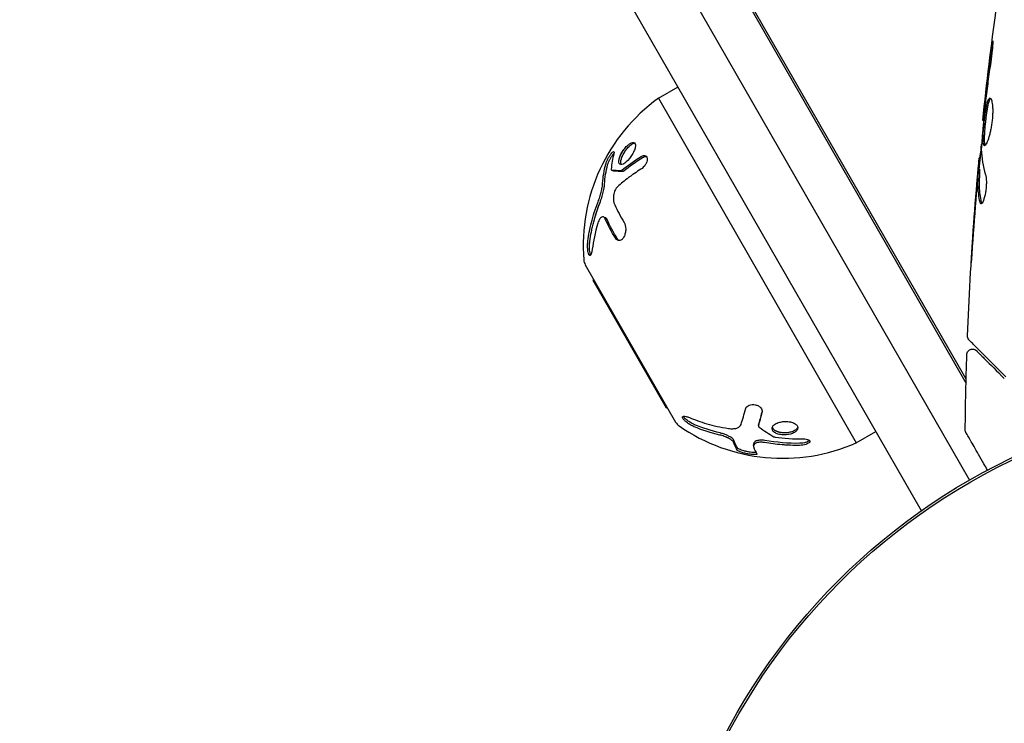
# Model space of a CAD drawing. Units: millimetres. Extents: x -9599 to 10194, y -8713 to 9159.
# Drawn here: x -4652 to -4565, y -2539 to -2477 of the extents above; entities that cross this region are included whole.
import ezdxf

# ---------------------------------------------------------------- set-up
doc = ezdxf.new("R2010")
doc.units = ezdxf.units.MM
doc.header["$LTSCALE"] = 20
doc.layers.add('2d', color=230, linetype='Continuous')

msp = doc.modelspace()

# ---------------------------------------------------------------- linework, layer by layer
at = {"layer": '2d'}
for p, q in [((-5409.859, -1052.791), (-4568.162, -2517.205)), ((-4572.385, -2519.892), (-5414.307, -1055.087)), ((-4588.756, -2473.348), (-4568.556, -2508.493)), ((-4568.472, -2508.239), (-4588.552, -2473.302)), ((-4595.577, -2483.555), (-4593.843, -2482.558)), ((-4595.577, -2483.555), (-4578.136, -2513.9)), ((-4566.905, -2485.52), (-4566.972, -2485.52)), ((-4567.192, -2488.793), (-4567.283, -2488.793)), ((-4567.253, -2489.834), (-4567.353, -2489.834)), ((-4599.714, -2489.888), (-4599.543, -2489.954)), ((-4600.43, -2493.997), (-4600.26, -2494.063)), ((-4602.03, -2498.222), (-4594.057, -2512.093)), ((-4601.366, -2499.57), (-4601.283, -2499.522)), ((-4601.366, -2499.57), (-4594.888, -2510.841)), ((-4594.888, -2510.841), (-4594.804, -2510.793)), ((-4586.761, -2512.393), (-4586.732, -2512.213)), ((-4578.136, -2513.9), (-4576.402, -2512.903)), ((-4587.203, -2514.157), (-4587.174, -2513.977))]:
    msp.add_line(p, q, dxfattribs=at)
for radius in [55.464, 55.275]:
    msp.add_circle((-4540.523, -2565.292), radius, dxfattribs=at)
for centre, radius, start, end in [((-4586.211, -2496.527), 16, 125.83022, 184.5733), ((-4601.163, -2497.723), 1, 184.5733, 209.88888), ((-4565.955, -2506.998), 3, 209.88888, 213.6566), ((-4593.19, -2511.595), 1, 209.88888, 235.20446), ((-4584.63, -2499.277), 16, 235.20446, 293.94754)]:
    msp.add_arc(centre, radius, start, end, dxfattribs=at)
for points, knots in [([(-4566.972, -2485.52), (-4566.631, -2482.226), (-4566.235, -2478.938), (-4565.312, -2472.223), (-4564.78, -2468.797), (-4564.187, -2465.382)], [0, 0, 0, 0, 10.001335, 10.001335, 20.470445, 20.470445, 20.470445, 20.470445]), ([(-4566.233, -2479.328), (-4566.211, -2479.162), (-4566.19, -2479.012), (-4566.162, -2478.822), (-4566.153, -2478.766), (-4566.137, -2478.666), (-4566.13, -2478.623), (-4566.112, -2478.52), (-4566.105, -2478.484), (-4566.097, -2478.483), (-4566.095, -2478.518), (-4566.096, -2478.62), (-4566.098, -2478.663), (-4566.102, -2478.763), (-4566.105, -2478.819), (-4566.114, -2478.945), (-4566.119, -2479.016), (-4566.131, -2479.164), (-4566.138, -2479.242), (-4566.178, -2479.658), (-4566.226, -2480.037), (-4566.277, -2480.37)], [0, 0, 0, 0, 0.000536546, 0.000536546, 0.000804819, 0.000804819, 0.001073092, 0.001073092, 0.001609638, 0.001609638, 0.002146183, 0.002146183, 0.002414456, 0.002414456, 0.002682729, 0.002682729, 0.002951002, 0.002951002, 0.003219275, 0.003219275, 0.004292367, 0.004292367, 0.004292367, 0.004292367]), ([(-4566.277, -2480.37), (-4566.363, -2480.936), (-4566.444, -2481.502), (-4566.593, -2482.635), (-4566.66, -2483.203), (-4566.727, -2483.77)], [0, 0, 0, 0, 0.001845834, 0.001845834, 0.003691668, 0.003691668, 0.003691668, 0.003691668]), ([(-4566.828, -2487.733), (-4566.849, -2487.733), (-4566.868, -2487.719), (-4566.899, -2487.666), (-4566.913, -2487.625), (-4566.933, -2487.519), (-4566.94, -2487.454), (-4566.949, -2487.3), (-4566.951, -2487.211), (-4566.949, -2486.917), (-4566.937, -2486.68), (-4566.909, -2486.298), (-4566.898, -2486.164), (-4566.874, -2485.892), (-4566.86, -2485.756), (-4566.83, -2485.481), (-4566.814, -2485.342), (-4566.78, -2485.073), (-4566.762, -2484.942), (-4566.706, -2484.561), (-4566.666, -2484.332), (-4566.601, -2484.041), (-4566.579, -2483.956), (-4566.534, -2483.805), (-4566.511, -2483.74), (-4566.464, -2483.637), (-4566.441, -2483.597), (-4566.393, -2483.544), (-4566.369, -2483.531), (-4566.346, -2483.531)], [0, 0, 0, 0, 0.0004136, 0.0004136, 0.0008272, 0.0008272, 0.0012408, 0.0012408, 0.0016544, 0.0016544, 0.0024816, 0.0024816, 0.0028952, 0.0028952, 0.0033088, 0.0033088, 0.0037224, 0.0037224, 0.004136, 0.004136, 0.0049632, 0.0049632, 0.0053768, 0.0053768, 0.0057904, 0.0057904, 0.006203999, 0.006203999, 0.006617599, 0.006617599, 0.006617599, 0.006617599]), ([(-4566.296, -2483.553), (-4566.302, -2483.558), (-4566.309, -2483.564), (-4566.338, -2483.597), (-4566.362, -2483.637), (-4566.432, -2483.791), (-4566.478, -2483.946), (-4566.543, -2484.233), (-4566.564, -2484.34), (-4566.604, -2484.567), (-4566.624, -2484.687), (-4566.661, -2484.939), (-4566.679, -2485.073), (-4566.713, -2485.341), (-4566.729, -2485.477), (-4566.774, -2485.892), (-4566.799, -2486.166), (-4566.827, -2486.552), (-4566.834, -2486.674), (-4566.845, -2486.904), (-4566.848, -2487.014), (-4566.85, -2487.21), (-4566.848, -2487.298), (-4566.839, -2487.452), (-4566.832, -2487.519), (-4566.809, -2487.635), (-4566.793, -2487.681), (-4566.772, -2487.707)], [0.006959302, 0.006959302, 0.006959302, 0.006959302, 0.007065717, 0.007065717, 0.007479037, 0.007479037, 0.008305676, 0.008305676, 0.008718996, 0.008718996, 0.009132316, 0.009132316, 0.009545635, 0.009545635, 0.009958955, 0.009958955, 0.010785595, 0.010785595, 0.011198915, 0.011198915, 0.011612234, 0.011612234, 0.012025554, 0.012025554, 0.012438874, 0.012438874, 0.012937835, 0.012937835, 0.012937835, 0.012937835]), ([(-4566.346, -2483.531), (-4566.3, -2483.531), (-4566.255, -2483.586), (-4566.179, -2483.796), (-4566.147, -2483.953), (-4566.116, -2484.247), (-4566.109, -2484.357), (-4566.101, -2484.589), (-4566.101, -2484.712), (-4566.107, -2484.97), (-4566.114, -2485.105), (-4566.135, -2485.377), (-4566.149, -2485.516), (-4566.184, -2485.794), (-4566.204, -2485.931), (-4566.25, -2486.199), (-4566.276, -2486.331), (-4566.331, -2486.582), (-4566.361, -2486.701), (-4566.422, -2486.926), (-4566.454, -2487.032), (-4566.549, -2487.316), (-4566.614, -2487.47), (-4566.731, -2487.677), (-4566.784, -2487.733), (-4566.828, -2487.733)], [0.006617599, 0.006617599, 0.006617599, 0.006617599, 0.007449314, 0.007449314, 0.008281029, 0.008281029, 0.008696886, 0.008696886, 0.009112744, 0.009112744, 0.009528601, 0.009528601, 0.009944458, 0.009944458, 0.010360316, 0.010360316, 0.010776173, 0.010776173, 0.011192031, 0.011192031, 0.011607888, 0.011607888, 0.012439603, 0.012439603, 0.013271318, 0.013271318, 0.013271318, 0.013271318]), ([(-4566.296, -2483.553), (-4566.302, -2483.558), (-4566.309, -2483.564), (-4566.338, -2483.597), (-4566.362, -2483.637), (-4566.39, -2483.699), (-4566.395, -2483.71), (-4566.4, -2483.722)], [0.0069593018, 0.0069593018, 0.0069593018, 0.0069593018, 0.0070657169, 0.0070657169, 0.0074790366, 0.0074790366, 0.0075649195, 0.0075649195, 0.0075649195, 0.0075649195]), ([(-4566.807, -2484.489), (-4566.862, -2485.058), (-4566.917, -2485.626), (-4567.016, -2486.764), (-4567.061, -2487.333), (-4567.101, -2487.902)], [0, 0, 0, 0, 0.00190427, 0.00190427, 0.003808539, 0.003808539, 0.003808539, 0.003808539]), ([(-4566.972, -2485.52), (-4566.972, -2485.52), (-4566.969, -2485.495), (-4566.957, -2485.396), (-4566.949, -2485.321), (-4566.927, -2485.13), (-4566.914, -2485.012), (-4566.883, -2484.736), (-4566.866, -2484.582), (-4566.847, -2484.41)], [0, 0, 0, 0, 0.000630412, 0.000630412, 0.001260825, 0.001260825, 0.001891237, 0.001891237, 0.00252165, 0.00252165, 0.00252165, 0.00252165]), ([(-4566.905, -2485.52), (-4566.926, -2485.745), (-4566.947, -2485.97), (-4567.008, -2486.671), (-4567.047, -2487.148), (-4567.081, -2487.624)], [0.001150411, 0.001150411, 0.001150411, 0.001150411, 0.00190427, 0.00190427, 0.003498379, 0.003498379, 0.003498379, 0.003498379]), ([(-4598.902, -2489.397), (-4598.963, -2489.387), (-4599.008, -2489.351), (-4599.063, -2489.23), (-4599.071, -2489.148), (-4599.051, -2488.951), (-4599.022, -2488.836), (-4598.932, -2488.594), (-4598.87, -2488.464), (-4598.724, -2488.212), (-4598.639, -2488.088), (-4598.456, -2487.861), (-4598.36, -2487.76), (-4598.168, -2487.593), (-4598.075, -2487.53), (-4597.902, -2487.45), (-4597.827, -2487.435), (-4597.765, -2487.446)], [0.5, 0.5, 0.5, 0.5, 0.5625, 0.5625, 0.625, 0.625, 0.6875, 0.6875, 0.75, 0.75, 0.8125, 0.8125, 0.875, 0.875, 0.9375, 0.9375, 1, 1, 1, 1]), ([(-4598.956, -2488.659), (-4598.913, -2488.555), (-4598.859, -2488.445), (-4598.743, -2488.245), (-4598.683, -2488.153), (-4598.618, -2488.065)], [0.69693379, 0.69693379, 0.69693379, 0.69693379, 0.75, 0.75, 0.79618293, 0.79618293, 0.79618293, 0.79618293]), ([(-4597.765, -2487.446), (-4597.704, -2487.457), (-4597.659, -2487.494), (-4597.605, -2487.614), (-4597.597, -2487.695), (-4597.62, -2487.893), (-4597.649, -2488.005), (-4597.743, -2488.249), (-4597.804, -2488.375), (-4598.027, -2488.756), (-4598.221, -2488.998), (-4598.505, -2489.248), (-4598.597, -2489.312), (-4598.766, -2489.393), (-4598.841, -2489.408), (-4598.902, -2489.397)], [0, 0, 0, 0, 0.0625, 0.0625, 0.125, 0.125, 0.1875, 0.1875, 0.25, 0.25, 0.375, 0.375, 0.4375, 0.4375, 0.5, 0.5, 0.5, 0.5]), ([(-4598.839, -2489.4), (-4598.864, -2489.368), (-4598.881, -2489.324), (-4598.89, -2489.271), (-4598.899, -2489.207), (-4598.896, -2489.127), (-4598.88, -2489.038), (-4598.864, -2488.948), (-4598.833, -2488.846), (-4598.792, -2488.741), (-4598.75, -2488.635), (-4598.695, -2488.522), (-4598.632, -2488.412), (-4598.568, -2488.301), (-4598.493, -2488.19), (-4598.415, -2488.088), (-4598.336, -2487.985), (-4598.251, -2487.889), (-4598.166, -2487.808), (-4598.083, -2487.728), (-4597.997, -2487.66), (-4597.918, -2487.61), (-4597.84, -2487.561), (-4597.766, -2487.529), (-4597.702, -2487.516), (-4597.687, -2487.513), (-4597.672, -2487.51), (-4597.658, -2487.509)], [0.5455644, 0.5455644, 0.5455644, 0.5455644, 0.5882368, 0.5882368, 0.5882368, 0.640757, 0.640757, 0.640757, 0.6941812, 0.6941812, 0.6941812, 0.7486442, 0.7486442, 0.7486442, 0.8038813, 0.8038813, 0.8038813, 0.8592728, 0.8592728, 0.8592728, 0.9140619, 0.9140619, 0.9140619, 0.9677151, 0.9677151, 0.9677151, 0.9800715, 0.9800715, 0.9800715, 0.9800715]), ([(-4598.562, -2487.993), (-4598.557, -2487.987), (-4598.553, -2487.981), (-4598.491, -2487.905), (-4598.434, -2487.84), (-4598.375, -2487.781)], [0.80911683, 0.80911683, 0.80911683, 0.80911683, 0.8125, 0.8125, 0.85094215, 0.85094215, 0.85094215, 0.85094215]), ([(-4597.94, -2487.624), (-4597.932, -2487.619), (-4597.925, -2487.615), (-4597.918, -2487.61), (-4597.84, -2487.561), (-4597.766, -2487.529), (-4597.702, -2487.516), (-4597.687, -2487.513), (-4597.672, -2487.51), (-4597.658, -2487.509)], [0.90912165, 0.90912165, 0.90912165, 0.90912165, 0.91406186, 0.91406186, 0.91406186, 0.96771512, 0.96771512, 0.96771512, 0.98007151, 0.98007151, 0.98007151, 0.98007151]), ([(-4600.225, -2489.359), (-4600.209, -2489.299), (-4600.184, -2489.23), (-4600.118, -2489.071), (-4600.079, -2488.989), (-4599.989, -2488.817), (-4599.94, -2488.733), (-4599.839, -2488.573), (-4599.788, -2488.501), (-4599.694, -2488.381), (-4599.649, -2488.333), (-4599.576, -2488.27), (-4599.546, -2488.254), (-4599.482, -2488.257), (-4599.477, -2488.325), (-4599.509, -2488.444)], [0, 0, 0, 0, 0.125, 0.125, 0.25, 0.25, 0.375, 0.375, 0.5, 0.5, 0.625, 0.625, 0.75, 0.75, 1, 1, 1, 1]), ([(-4600.055, -2489.425), (-4600.044, -2489.384), (-4600.028, -2489.338), (-4600.01, -2489.289), (-4599.985, -2489.223), (-4599.953, -2489.149), (-4599.917, -2489.074), (-4599.881, -2489.001), (-4599.841, -2488.924), (-4599.799, -2488.85), (-4599.758, -2488.779), (-4599.714, -2488.709), (-4599.671, -2488.645), (-4599.63, -2488.584), (-4599.588, -2488.527), (-4599.55, -2488.481), (-4599.534, -2488.462), (-4599.519, -2488.444), (-4599.504, -2488.428)], [0, 0, 0, 0, 0.0850392, 0.0850392, 0.0850392, 0.1980538, 0.1980538, 0.1980538, 0.3083652, 0.3083652, 0.3083652, 0.4149183, 0.4149183, 0.4149183, 0.5184115, 0.5184115, 0.5184115, 0.5607991, 0.5607991, 0.5607991, 0.5607991]), ([(-4599.771, -2488.48), (-4599.761, -2488.466), (-4599.751, -2488.453), (-4599.694, -2488.381), (-4599.649, -2488.333), (-4599.585, -2488.278), (-4599.562, -2488.263), (-4599.543, -2488.258)], [0.4738771, 0.4738771, 0.4738771, 0.4738771, 0.5, 0.5, 0.625, 0.625, 0.7172196, 0.7172196, 0.7172196, 0.7172196]), ([(-4598.817, -2488.808), (-4598.809, -2488.786), (-4598.801, -2488.764), (-4598.792, -2488.741), (-4598.788, -2488.732), (-4598.785, -2488.723), (-4598.781, -2488.713)], [0.68285926, 0.68285926, 0.68285926, 0.68285926, 0.69418123, 0.69418123, 0.69418123, 0.6989223, 0.6989223, 0.6989223, 0.6989223]), ([(-4597.094, -2488.69), (-4596.954, -2488.606), (-4596.816, -2488.579), (-4596.618, -2488.662), (-4596.56, -2488.77), (-4596.565, -2488.995), (-4596.582, -2489.077), (-4596.641, -2489.246), (-4596.683, -2489.332), (-4596.837, -2489.576), (-4596.978, -2489.718), (-4597.116, -2489.803)], [0, 0, 0, 0, 0.25, 0.25, 0.5, 0.5, 0.625, 0.625, 0.75, 0.75, 1, 1, 1, 1]), ([(-4596.924, -2488.756), (-4596.91, -2488.747), (-4596.897, -2488.74), (-4596.883, -2488.732), (-4596.82, -2488.7), (-4596.758, -2488.678), (-4596.701, -2488.671), (-4596.682, -2488.668), (-4596.664, -2488.667), (-4596.647, -2488.667)], [0, 0, 0, 0, 0.0244796, 0.0244796, 0.0244796, 0.1376554, 0.1376554, 0.1376554, 0.1737827, 0.1737827, 0.1737827, 0.1737827]), ([(-4567.435, -2490.395), (-4567.421, -2490.227), (-4567.406, -2490.064), (-4567.379, -2489.75), (-4567.366, -2489.606), (-4567.331, -2489.219), (-4567.313, -2489.035), (-4567.305, -2488.957)], [0, 0, 0, 0, 0.000502086, 0.000502086, 0.001004171, 0.001004171, 0.002008343, 0.002008343, 0.002008343, 0.002008343]), ([(-4567.234, -2488.793), (-4567.231, -2488.793), (-4567.228, -2488.783), (-4567.22, -2488.741), (-4567.215, -2488.709), (-4567.202, -2488.627), (-4567.194, -2488.576), (-4567.174, -2488.457), (-4567.163, -2488.388), (-4567.148, -2488.292), (-4567.144, -2488.27), (-4567.141, -2488.248)], [0, 0, 0, 0, 0.00032099, 0.00032099, 0.000641981, 0.000641981, 0.000962971, 0.000962971, 0.001283961, 0.001283961, 0.00137276, 0.00137276, 0.00137276, 0.00137276]), ([(-4600.225, -2489.359), (-4600.209, -2489.299), (-4600.184, -2489.23), (-4600.147, -2489.141), (-4600.143, -2489.132), (-4600.139, -2489.122)], [0, 0, 0, 0, 0.125, 0.125, 0.1396573, 0.1396573, 0.1396573, 0.1396573]), ([(-4597.116, -2489.803), (-4597.316, -2489.927), (-4597.507, -2490.05), (-4597.779, -2490.235), (-4597.911, -2490.327), (-4598.06, -2490.434), (-4598.133, -2490.488), (-4598.164, -2490.511), (-4598.184, -2490.526), (-4598.194, -2490.533), (-4598.565, -2490.81), (-4598.888, -2491.079), (-4599.176, -2491.342)], [0, 0, 0, 0, 0.25, 0.25, 0.375, 0.4375, 0.46875, 0.484375, 0.484375, 0.5, 0.5, 1, 1, 1, 1]), ([(-4598.839, -2489.4), (-4598.864, -2489.368), (-4598.881, -2489.324), (-4598.89, -2489.271), (-4598.899, -2489.207), (-4598.896, -2489.127), (-4598.88, -2489.038), (-4598.878, -2489.026), (-4598.876, -2489.015), (-4598.873, -2489.003)], [0.5455644, 0.5455644, 0.5455644, 0.5455644, 0.5882368, 0.5882368, 0.5882368, 0.640757, 0.640757, 0.640757, 0.6476153, 0.6476153, 0.6476153, 0.6476153]), ([(-4567.395, -2489.936), (-4567.394, -2489.927), (-4567.393, -2489.917), (-4567.381, -2489.772), (-4567.369, -2489.647), (-4567.359, -2489.532)], [0.0004708861, 0.0004708861, 0.0004708861, 0.0004708861, 0.0005020857, 0.0005020857, 0.0009338106, 0.0009338106, 0.0009338106, 0.0009338106]), ([(-4567.356, -2489.985), (-4567.353, -2489.922), (-4567.351, -2489.878), (-4567.352, -2489.831), (-4567.353, -2489.828), (-4567.364, -2489.881), (-4567.377, -2490), (-4567.395, -2490.185)], [0, 0, 0, 0, 0.000405292, 0.000405292, 0.000810583, 0.000810583, 0.001621167, 0.001621167, 0.001621167, 0.001621167]), ([(-4598.7, -2489.988), (-4598.691, -2489.989), (-4598.679, -2489.987), (-4598.667, -2489.981), (-4598.656, -2489.976), (-4598.645, -2489.968), (-4598.633, -2489.959)], [0, 0, 0, 0, 0.534594, 0.534594, 0.534594, 1, 1, 1, 1]), ([(-4568.32, -2504.496), (-4568.192, -2501.188), (-4568.008, -2497.881), (-4567.656, -2493.03), (-4567.532, -2491.483), (-4567.395, -2489.936)], [0, 0, 0, 0, 10.001335, 10.001335, 14.690563, 14.690563, 14.690563, 14.690563]), ([(-4567.395, -2490.185), (-4567.418, -2490.417), (-4567.443, -2490.683), (-4567.497, -2491.285), (-4567.524, -2491.604), (-4567.552, -2491.942)], [0, 0, 0, 0, 0.001013465, 0.001013465, 0.00202693, 0.00202693, 0.00202693, 0.00202693]), ([(-4567.22, -2492.702), (-4567.32, -2492.25), (-4567.379, -2491.798), (-4567.404, -2491.118), (-4567.4, -2490.892), (-4567.378, -2490.438), (-4567.368, -2490.212), (-4567.356, -2489.985)], [0, 0, 0, 0, 0.002938605, 0.002938605, 0.004407908, 0.004407908, 0.005877211, 0.005877211, 0.005877211, 0.005877211]), ([(-4567.256, -2489.985), (-4567.268, -2490.212), (-4567.278, -2490.438), (-4567.3, -2490.892), (-4567.304, -2491.118), (-4567.278, -2491.798), (-4567.219, -2492.25), (-4567.118, -2492.702)], [0, 0, 0, 0, 0.001469311, 0.001469311, 0.002938621, 0.002938621, 0.005877242, 0.005877242, 0.005877242, 0.005877242]), ([(-4566.734, -2490.29), (-4566.711, -2490.362), (-4566.693, -2490.454), (-4566.667, -2490.679), (-4566.66, -2490.807), (-4566.66, -2491.089), (-4566.666, -2491.237), (-4566.693, -2491.543), (-4566.712, -2491.694), (-4566.786, -2492.134), (-4566.854, -2492.392), (-4566.996, -2492.757), (-4567.066, -2492.857), (-4567.123, -2492.857)], [0, 0, 0, 0, 0.000456133, 0.000456133, 0.000912267, 0.000912267, 0.0013684, 0.0013684, 0.001824534, 0.001824534, 0.0027368, 0.0027368, 0.003649067, 0.003649067, 0.003649067, 0.003649067]), ([(-4600.895, -2492.665), (-4600.843, -2492.533), (-4600.792, -2492.389), (-4600.723, -2492.175), (-4600.702, -2492.103), (-4600.66, -2491.958), (-4600.64, -2491.884), (-4600.588, -2491.673), (-4600.558, -2491.532), (-4600.515, -2491.278), (-4600.5, -2491.158), (-4600.494, -2491.055)], [0, 0, 0, 0, 0.25, 0.25, 0.375, 0.375, 0.5, 0.5, 0.75, 0.75, 1, 1, 1, 1]), ([(-4600.725, -2492.731), (-4600.688, -2492.638), (-4600.652, -2492.54), (-4600.618, -2492.44), (-4600.563, -2492.279), (-4600.512, -2492.109), (-4600.469, -2491.945), (-4600.427, -2491.784), (-4600.392, -2491.625), (-4600.368, -2491.48), (-4600.345, -2491.349), (-4600.33, -2491.226), (-4600.324, -2491.121)], [0, 0, 0, 0, 0.1764, 0.1764, 0.1764, 0.463189, 0.463189, 0.463189, 0.74458, 0.74458, 0.74458, 1, 1, 1, 1]), ([(-4599.176, -2491.342), (-4599.263, -2491.421), (-4599.346, -2491.54), (-4599.474, -2491.813), (-4599.517, -2491.963), (-4599.532, -2492.103)], [0, 0, 0, 0, 0.5, 0.5, 1, 1, 1, 1]), ([(-4601.795, -2496.118), (-4601.73, -2495.62), (-4601.632, -2495.081), (-4601.342, -2493.926), (-4601.15, -2493.31), (-4600.895, -2492.665)], [0, 0, 0, 0, 0.5, 0.5, 1, 1, 1, 1]), ([(-4601.625, -2496.184), (-4601.587, -2495.891), (-4601.515, -2495.453), (-4601.423, -2495.017), (-4601.356, -2494.726), (-4601.32, -2494.58), (-4601.133, -2493.861), (-4600.947, -2493.293), (-4600.725, -2492.731)], [0, 0, 0, 0, 0.25, 0.375, 0.375, 0.5, 0.5, 1, 1, 1, 1]), ([(-4567.118, -2492.702), (-4567.106, -2492.754), (-4567.093, -2492.792), (-4567.074, -2492.822), (-4567.071, -2492.826), (-4567.068, -2492.83)], [0, 0, 0, 0, 0.0003297632, 0.0003297632, 0.0003852274, 0.0003852274, 0.0003852274, 0.0003852274]), ([(-4600.276, -2494.173), (-4600.295, -2494.131), (-4600.316, -2494.095), (-4600.363, -2494.038), (-4600.388, -2494.017), (-4600.471, -2493.976), (-4600.53, -2493.981), (-4600.651, -2494.053), (-4600.711, -2494.12), (-4600.82, -2494.301), (-4600.869, -2494.416), (-4600.908, -2494.544)], [0, 0, 0, 0, 0.125, 0.125, 0.25, 0.25, 0.5, 0.5, 0.75, 0.75, 1, 1, 1, 1]), ([(-4600.106, -2494.239), (-4600.134, -2494.175), (-4600.169, -2494.125), (-4600.208, -2494.093), (-4600.225, -2494.08), (-4600.242, -2494.07), (-4600.26, -2494.063)], [0, 0, 0, 0, 0.1907656, 0.1907656, 0.1907656, 0.2719018, 0.2719018, 0.2719018, 0.2719018]), ([(-4601.625, -2496.184), (-4601.587, -2495.891), (-4601.515, -2495.453), (-4601.423, -2495.017), (-4601.356, -2494.726), (-4601.32, -2494.58), (-4601.281, -2494.43), (-4601.28, -2494.423), (-4601.278, -2494.417)], [0, 0, 0, 0, 0.25, 0.375, 0.375, 0.5, 0.5, 0.5054976, 0.5054976, 0.5054976, 0.5054976]), ([(-4598.599, -2494.499), (-4598.509, -2494.646), (-4598.458, -2494.861), (-4598.461, -2495.151), (-4598.465, -2495.209), (-4598.479, -2495.327), (-4598.489, -2495.384), (-4598.516, -2495.498), (-4598.532, -2495.553), (-4598.57, -2495.659), (-4598.592, -2495.708), (-4598.667, -2495.851), (-4598.724, -2495.927), (-4598.852, -2496.044), (-4598.92, -2496.079), (-4599.056, -2496.103), (-4599.123, -2496.091), (-4599.245, -2496.024), (-4599.3, -2495.968), (-4599.346, -2495.895)], [0, 0, 0, 0, 0.25, 0.25, 0.3125, 0.3125, 0.375, 0.375, 0.4375, 0.4375, 0.5, 0.5, 0.625, 0.625, 0.75, 0.75, 0.875, 0.875, 1, 1, 1, 1]), ([(-4599.144, -2496.076), (-4599.158, -2496.071), (-4599.171, -2496.065), (-4599.245, -2496.024), (-4599.3, -2495.968), (-4599.346, -2495.895)], [0.8483205, 0.8483205, 0.8483205, 0.8483205, 0.875, 0.875, 1, 1, 1, 1]), ([(-4601.411, -2496.854), (-4601.418, -2496.908), (-4601.426, -2496.958), (-4601.439, -2497.031), (-4601.444, -2497.054), (-4601.454, -2497.099), (-4601.459, -2497.119), (-4601.476, -2497.183), (-4601.487, -2497.221), (-4601.506, -2497.27), (-4601.512, -2497.285), (-4601.524, -2497.313), (-4601.531, -2497.325), (-4601.551, -2497.361), (-4601.565, -2497.379), (-4601.593, -2497.403), (-4601.607, -2497.409), (-4601.651, -2497.41), (-4601.679, -2497.385), (-4601.732, -2497.287), (-4601.755, -2497.212), (-4601.793, -2497.033), (-4601.807, -2496.925), (-4601.823, -2496.698), (-4601.825, -2496.577), (-4601.818, -2496.341), (-4601.81, -2496.226), (-4601.795, -2496.118)], [0, 0, 0, 0, 0.0625, 0.0625, 0.09375, 0.09375, 0.125, 0.125, 0.1875, 0.1875, 0.21875, 0.21875, 0.25, 0.25, 0.3125, 0.3125, 0.375, 0.375, 0.5, 0.5, 0.625, 0.625, 0.75, 0.75, 0.875, 0.875, 1, 1, 1, 1]), ([(-4601.554, -2497.362), (-4601.554, -2497.36), (-4601.555, -2497.359), (-4601.556, -2497.357), (-4601.575, -2497.31), (-4601.592, -2497.249), (-4601.606, -2497.179), (-4601.62, -2497.108), (-4601.631, -2497.028), (-4601.639, -2496.943), (-4601.648, -2496.854), (-4601.652, -2496.758), (-4601.653, -2496.663), (-4601.654, -2496.561), (-4601.65, -2496.457), (-4601.643, -2496.358), (-4601.639, -2496.298), (-4601.633, -2496.24), (-4601.625, -2496.184)], [0.5303932, 0.5303932, 0.5303932, 0.5303932, 0.5335821, 0.5335821, 0.5335821, 0.6296056, 0.6296056, 0.6296056, 0.72568, 0.72568, 0.72568, 0.8264053, 0.8264053, 0.8264053, 0.9344445, 0.9344445, 0.9344445, 1, 1, 1, 1]), ([(-4599.057, -2496.095), (-4599.092, -2496.068), (-4599.125, -2496.034), (-4599.155, -2495.993), (-4599.162, -2495.982), (-4599.169, -2495.972), (-4599.176, -2495.961)], [0.90528563, 0.90528563, 0.90528563, 0.90528563, 0.98137662, 0.98137662, 0.98137662, 1, 1, 1, 1]), ([(-4567.996, -2498.046), (-4567.996, -2498.046), (-4567.996, -2498.033), (-4567.993, -2497.983), (-4567.991, -2497.944), (-4567.983, -2497.796), (-4567.974, -2497.649), (-4567.958, -2497.379), (-4567.951, -2497.279), (-4567.938, -2497.07), (-4567.931, -2496.96), (-4567.916, -2496.73), (-4567.909, -2496.613), (-4567.893, -2496.377), (-4567.885, -2496.256), (-4567.877, -2496.137)], [0.002335629, 0.002335629, 0.002335629, 0.002335629, 0.002691247, 0.002691247, 0.003046864, 0.003046864, 0.003758098, 0.003758098, 0.004113716, 0.004113716, 0.004469333, 0.004469333, 0.00482495, 0.00482495, 0.005180567, 0.005180567, 0.005180567, 0.005180567]), ([(-4567.902, -2496.647), (-4567.914, -2496.841), (-4567.927, -2497.026), (-4567.949, -2497.369), (-4567.959, -2497.521), (-4567.976, -2497.776), (-4567.983, -2497.876), (-4567.99, -2497.977), (-4567.992, -2498.003), (-4567.995, -2498.037), (-4567.996, -2498.046), (-4567.996, -2498.046)], [0, 0, 0, 0, 0.000583907, 0.000583907, 0.001167815, 0.001167815, 0.001751722, 0.001751722, 0.002043676, 0.002043676, 0.002335629, 0.002335629, 0.002335629, 0.002335629]), ([(-4568.174, -2504.869), (-4568.189, -2504.854), (-4568.203, -2504.838), (-4568.229, -2504.804), (-4568.241, -2504.787), (-4568.273, -2504.733), (-4568.289, -2504.693), (-4568.315, -2504.602), (-4568.322, -2504.549), (-4568.32, -2504.496)], [0, 0, 0, 0, 0.063877, 0.063877, 0.1267226, 0.1267226, 0.2526866, 0.2526866, 0.41085, 0.41085, 0.41085, 0.41085]), ([(-4564.938, -2508.107), (-4565.765, -2507.28), (-4566.459, -2506.585), (-4567.128, -2505.915), (-4567.252, -2505.792), (-4567.477, -2505.566), (-4567.58, -2505.463), (-4567.847, -2505.196), (-4567.975, -2505.068), (-4568.084, -2504.958), (-4568.107, -2504.935), (-4568.126, -2504.917), (-4568.131, -2504.912), (-4568.148, -2504.895), (-4568.155, -2504.888), (-4568.169, -2504.873), (-4568.174, -2504.869), (-4568.174, -2504.869)], [0, 0, 0, 0, 0.00604989, 0.00604989, 0.00756236, 0.00756236, 0.00907483, 0.00907483, 0.01209978, 0.01209978, 0.01361225, 0.01361225, 0.01512472, 0.01512472, 0.01814967, 0.01814967, 0.02364717, 0.02364717, 0.02364717, 0.02364717]), ([(-4568.379, -2506.137), (-4568.377, -2506.083), (-4568.366, -2506.029), (-4568.328, -2505.928), (-4568.301, -2505.88), (-4568.232, -2505.796), (-4568.19, -2505.759), (-4568.099, -2505.701), (-4568.047, -2505.68), (-4567.942, -2505.655), (-4567.886, -2505.651), (-4567.778, -2505.661), (-4567.725, -2505.675), (-4567.626, -2505.72), (-4567.579, -2505.75), (-4567.535, -2505.791), (-4567.53, -2505.796), (-4567.526, -2505.8)], [0, 0, 0, 0, 0.16195, 0.16195, 0.324498, 0.324498, 0.487024, 0.487024, 0.649551, 0.649551, 0.812077, 0.812077, 0.974604, 0.974604, 1.137131, 1.137131, 1.15657, 1.15657, 1.15657, 1.15657]), ([(-4567.526, -2505.8), (-4567.526, -2505.8), (-4567.522, -2505.804), (-4567.511, -2505.815), (-4567.507, -2505.819), (-4567.495, -2505.831), (-4567.491, -2505.836), (-4567.482, -2505.844), (-4567.479, -2505.847), (-4567.473, -2505.853), (-4567.47, -2505.856), (-4567.435, -2505.891), (-4567.36, -2505.966), (-4567.177, -2506.149), (-4567.104, -2506.222), (-4566.938, -2506.389), (-4566.844, -2506.482), (-4566.33, -2506.997), (-4565.767, -2507.56), (-4565.079, -2508.248)], [0.02275047, 0.02275047, 0.02275047, 0.02275047, 0.02787328, 0.02787328, 0.0306606, 0.0306606, 0.03205427, 0.03205427, 0.0327511, 0.0327511, 0.03344793, 0.03344793, 0.03623526, 0.03623526, 0.03762892, 0.03762892, 0.03902259, 0.03902259, 0.04459724, 0.04459724, 0.04459724, 0.04459724]), ([(-4587.865, -2510.863), (-4587.848, -2510.804), (-4587.815, -2510.751), (-4587.712, -2510.655), (-4587.648, -2510.617), (-4587.491, -2510.56), (-4587.404, -2510.543), (-4587.216, -2510.536), (-4587.118, -2510.545), (-4586.93, -2510.588), (-4586.838, -2510.622), (-4586.679, -2510.707), (-4586.61, -2510.759), (-4586.449, -2510.933), (-4586.406, -2511.066), (-4586.437, -2511.186)], [0, 0, 0, 0, 0.125, 0.125, 0.25, 0.25, 0.375, 0.375, 0.5, 0.5, 0.625, 0.625, 0.75, 0.75, 1, 1, 1, 1]), ([(-4592.422, -2512.494), (-4592.472, -2512.473), (-4592.522, -2512.45), (-4592.599, -2512.411), (-4592.625, -2512.398), (-4592.676, -2512.371), (-4592.701, -2512.357), (-4592.78, -2512.312), (-4592.832, -2512.281), (-4592.905, -2512.233), (-4592.93, -2512.217), (-4592.977, -2512.184), (-4592.999, -2512.168), (-4593.071, -2512.115), (-4593.115, -2512.081), (-4593.196, -2512.012), (-4593.233, -2511.979), (-4593.337, -2511.875), (-4593.387, -2511.812), (-4593.447, -2511.7), (-4593.454, -2511.655), (-4593.426, -2511.591), (-4593.388, -2511.571), (-4593.28, -2511.562), (-4593.207, -2511.57), (-4593.042, -2511.611), (-4592.948, -2511.643), (-4592.848, -2511.685)], [0, 0, 0, 0, 0.0625, 0.0625, 0.09375, 0.09375, 0.125, 0.125, 0.1875, 0.1875, 0.21875, 0.21875, 0.25, 0.25, 0.3125, 0.3125, 0.375, 0.375, 0.5, 0.5, 0.625, 0.625, 0.75, 0.75, 0.875, 0.875, 1, 1, 1, 1]), ([(-4592.393, -2512.313), (-4592.461, -2512.285), (-4592.531, -2512.252), (-4592.601, -2512.215), (-4592.698, -2512.164), (-4592.798, -2512.105), (-4592.891, -2512.043), (-4592.982, -2511.982), (-4593.07, -2511.916), (-4593.145, -2511.851), (-4593.215, -2511.79), (-4593.276, -2511.729), (-4593.321, -2511.673), (-4593.349, -2511.64), (-4593.371, -2511.607), (-4593.387, -2511.578)], [0, 0, 0, 0, 0.0852326, 0.0852326, 0.0852326, 0.2047361, 0.2047361, 0.2047361, 0.3222214, 0.3222214, 0.3222214, 0.432274, 0.432274, 0.432274, 0.4985645, 0.4985645, 0.4985645, 0.4985645]), ([(-4592.848, -2511.685), (-4592.385, -2511.879), (-4591.869, -2512.066), (-4590.725, -2512.397), (-4590.097, -2512.54), (-4589.411, -2512.645)], [0, 0, 0, 0, 0.5, 0.5, 1, 1, 1, 1]), ([(-4589.411, -2512.645), (-4589.27, -2512.667), (-4589.132, -2512.675), (-4588.945, -2512.667), (-4588.885, -2512.661), (-4588.771, -2512.643), (-4588.716, -2512.63), (-4588.569, -2512.583), (-4588.484, -2512.538), (-4588.358, -2512.428), (-4588.313, -2512.362), (-4588.29, -2512.289)], [0, 0, 0, 0, 0.25, 0.25, 0.375, 0.375, 0.5, 0.5, 0.75, 0.75, 1, 1, 1, 1]), ([(-4585.337, -2512.998), (-4585.427, -2512.937), (-4585.491, -2512.868), (-4585.563, -2512.717), (-4585.569, -2512.639), (-4585.524, -2512.486), (-4585.471, -2512.411), (-4585.32, -2512.278), (-4585.218, -2512.217), (-4584.982, -2512.12), (-4584.847, -2512.083), (-4584.561, -2512.037), (-4584.412, -2512.028), (-4584.116, -2512.04), (-4583.976, -2512.061), (-4583.715, -2512.133), (-4583.603, -2512.182), (-4583.513, -2512.242)], [0.5, 0.5, 0.5, 0.5, 0.5625, 0.5625, 0.625, 0.625, 0.6875, 0.6875, 0.75, 0.75, 0.8125, 0.8125, 0.875, 0.875, 0.9375, 0.9375, 1, 1, 1, 1]), ([(-4583.513, -2512.242), (-4583.424, -2512.302), (-4583.359, -2512.372), (-4583.288, -2512.522), (-4583.282, -2512.601), (-4583.329, -2512.757), (-4583.38, -2512.832), (-4583.534, -2512.97), (-4583.634, -2513.03), (-4583.99, -2513.178), (-4584.294, -2513.227), (-4584.735, -2513.205), (-4584.877, -2513.183), (-4585.135, -2513.109), (-4585.247, -2513.059), (-4585.337, -2512.998)], [0, 0, 0, 0, 0.0625, 0.0625, 0.125, 0.125, 0.1875, 0.1875, 0.25, 0.25, 0.375, 0.375, 0.4375, 0.4375, 0.5, 0.5, 0.5, 0.5]), ([(-4588.963, -2513.855), (-4588.971, -2513.832), (-4588.987, -2513.806), (-4589.033, -2513.751), (-4589.062, -2513.722), (-4589.173, -2513.632), (-4589.271, -2513.571), (-4589.502, -2513.45), (-4589.633, -2513.393), (-4589.903, -2513.295), (-4590.042, -2513.253), (-4590.172, -2513.222)], [0, 0, 0, 0, 0.125, 0.125, 0.25, 0.25, 0.5, 0.5, 0.75, 0.75, 1, 1, 1, 1]), ([(-4588.934, -2513.675), (-4588.947, -2513.639), (-4588.977, -2513.597), (-4589.023, -2513.554), (-4589.069, -2513.51), (-4589.132, -2513.463), (-4589.206, -2513.416), (-4589.28, -2513.37), (-4589.367, -2513.323), (-4589.46, -2513.279), (-4589.554, -2513.235), (-4589.657, -2513.193), (-4589.76, -2513.156), (-4589.865, -2513.118), (-4589.974, -2513.085), (-4590.077, -2513.058), (-4590.099, -2513.053), (-4590.121, -2513.047), (-4590.143, -2513.042)], [0, 0, 0, 0, 0.190766, 0.190766, 0.190766, 0.38173, 0.38173, 0.38173, 0.571703, 0.571703, 0.571703, 0.763012, 0.763012, 0.763012, 0.95808, 0.95808, 0.95808, 1, 1, 1, 1]), ([(-4585.309, -2512.818), (-4585.36, -2512.783), (-4585.404, -2512.744), (-4585.438, -2512.704), (-4585.488, -2512.646), (-4585.518, -2512.582), (-4585.528, -2512.519), (-4585.528, -2512.517), (-4585.528, -2512.516), (-4585.528, -2512.515)], [0.5, 0.5, 0.5, 0.5, 0.53615739, 0.53615739, 0.53615739, 0.58823677, 0.58823677, 0.58823677, 0.58925368, 0.58925368, 0.58925368, 0.58925368]), ([(-4585.357, -2512.782), (-4585.388, -2512.757), (-4585.415, -2512.731), (-4585.438, -2512.704), (-4585.488, -2512.646), (-4585.518, -2512.582), (-4585.528, -2512.519), (-4585.528, -2512.517), (-4585.528, -2512.516), (-4585.528, -2512.515)], [0.51197965, 0.51197965, 0.51197965, 0.51197965, 0.53615739, 0.53615739, 0.53615739, 0.58823677, 0.58823677, 0.58823677, 0.58925368, 0.58925368, 0.58925368, 0.58925368]), ([(-4583.294, -2512.546), (-4583.305, -2512.57), (-4583.318, -2512.593), (-4583.334, -2512.616), (-4583.378, -2512.679), (-4583.443, -2512.74), (-4583.523, -2512.794), (-4583.605, -2512.848), (-4583.705, -2512.896), (-4583.816, -2512.934), (-4583.927, -2512.972), (-4584.052, -2513.001), (-4584.18, -2513.017), (-4584.307, -2513.034), (-4584.441, -2513.039), (-4584.57, -2513.032), (-4584.696, -2513.025), (-4584.822, -2513.006), (-4584.936, -2512.977), (-4585.047, -2512.948), (-4585.15, -2512.909), (-4585.235, -2512.862), (-4585.261, -2512.848), (-4585.286, -2512.833), (-4585.309, -2512.818)], [0.1377778, 0.1377778, 0.1377778, 0.1377778, 0.1569503, 0.1569503, 0.1569503, 0.2107752, 0.2107752, 0.2107752, 0.2657318, 0.2657318, 0.2657318, 0.3212468, 0.3212468, 0.3212468, 0.3764799, 0.3764799, 0.3764799, 0.4307513, 0.4307513, 0.4307513, 0.4838695, 0.4838695, 0.4838695, 0.5, 0.5, 0.5, 0.5]), ([(-4585.144, -2512.906), (-4585.176, -2512.893), (-4585.207, -2512.878), (-4585.235, -2512.862), (-4585.257, -2512.851), (-4585.278, -2512.838), (-4585.298, -2512.825)], [0.46620955, 0.46620955, 0.46620955, 0.46620955, 0.48386948, 0.48386948, 0.48386948, 0.49745425, 0.49745425, 0.49745425, 0.49745425]), ([(-4584.822, -2513.002), (-4584.861, -2512.995), (-4584.899, -2512.986), (-4584.936, -2512.977), (-4584.981, -2512.965), (-4585.025, -2512.952), (-4585.067, -2512.937)], [0.41317439, 0.41317439, 0.41317439, 0.41317439, 0.43075133, 0.43075133, 0.43075133, 0.45245732, 0.45245732, 0.45245732, 0.45245732]), ([(-4583.585, -2512.995), (-4583.636, -2513.026), (-4583.691, -2513.054), (-4583.966, -2513.168), (-4584.235, -2513.217), (-4584.501, -2513.215)], [0.2179125, 0.2179125, 0.2179125, 0.2179125, 0.25, 0.25, 0.3626467, 0.3626467, 0.3626467, 0.3626467]), ([(-4568.458, -2513.017), (-4568.458, -2513.017), (-4568.458, -2513.017), (-4568.459, -2513.016), (-4568.459, -2513.016), (-4568.46, -2513.014), (-4568.461, -2513.013), (-4568.462, -2513.01), (-4568.464, -2513.007), (-4568.47, -2512.996), (-4568.475, -2512.987), (-4568.488, -2512.958), (-4568.495, -2512.939), (-4568.517, -2512.869), (-4568.525, -2512.815), (-4568.525, -2512.762)], [0, 0, 0, 0, 0.0004883, 0.0004883, 0.0024414, 0.0024414, 0.0063477, 0.0063477, 0.0141604, 0.0141604, 0.0454251, 0.0454251, 0.1080431, 0.1080431, 0.2662065, 0.2662065, 0.2662065, 0.2662065]), ([(-4566.555, -2516.316), (-4566.665, -2516.125), (-4566.773, -2515.939), (-4567.043, -2515.47), (-4567.201, -2515.195), (-4567.494, -2514.688), (-4567.628, -2514.456), (-4567.989, -2513.831), (-4568.175, -2513.508), (-4568.35, -2513.204), (-4568.391, -2513.134), (-4568.421, -2513.081), (-4568.425, -2513.075), (-4568.429, -2513.067), (-4568.432, -2513.063), (-4568.441, -2513.046), (-4568.446, -2513.038), (-4568.455, -2513.022), (-4568.458, -2513.018), (-4568.458, -2513.018)], [0.00611432, 0.00611432, 0.00611432, 0.00611432, 0.00724257, 0.00724257, 0.00905321, 0.00905321, 0.01086385, 0.01086385, 0.01448514, 0.01448514, 0.01629578, 0.01629578, 0.0172011, 0.0172011, 0.01810642, 0.01810642, 0.02172771, 0.02172771, 0.02826335, 0.02826335, 0.02826335, 0.02826335]), ([(-4589.086, -2513.703), (-4589.09, -2513.7), (-4589.095, -2513.696), (-4589.173, -2513.632), (-4589.271, -2513.571), (-4589.456, -2513.474), (-4589.531, -2513.439), (-4589.61, -2513.406)], [0.2345515, 0.2345515, 0.2345515, 0.2345515, 0.25, 0.25, 0.5, 0.5, 0.6505628, 0.6505628, 0.6505628, 0.6505628]), ([(-4586.218, -2513.887), (-4586.365, -2513.862), (-4586.522, -2513.852), (-4586.799, -2513.867), (-4586.914, -2513.892), (-4586.987, -2513.93)], [0, 0, 0, 0, 0.5, 0.5, 1, 1, 1, 1]), ([(-4586.189, -2513.707), (-4586.193, -2513.707), (-4586.196, -2513.706), (-4586.2, -2513.705), (-4586.278, -2513.692), (-4586.359, -2513.684), (-4586.437, -2513.68), (-4586.515, -2513.675), (-4586.593, -2513.676), (-4586.663, -2513.681), (-4586.733, -2513.687), (-4586.798, -2513.697), (-4586.852, -2513.711), (-4586.893, -2513.721), (-4586.929, -2513.735), (-4586.958, -2513.75)], [0, 0, 0, 0, 0.012195, 0.012195, 0.012195, 0.275805, 0.275805, 0.275805, 0.538618, 0.538618, 0.538618, 0.800725, 0.800725, 0.800725, 1, 1, 1, 1]), ([(-4583.13, -2514.136), (-4583.4, -2514.14), (-4583.663, -2514.136), (-4584.049, -2514.122), (-4584.24, -2514.113), (-4584.458, -2514.099), (-4584.566, -2514.092), (-4584.612, -2514.088), (-4584.643, -2514.086), (-4584.657, -2514.085), (-4585.214, -2514.04), (-4585.729, -2513.972), (-4586.218, -2513.887)], [0, 0, 0, 0, 0.25, 0.25, 0.375, 0.4375, 0.46875, 0.484375, 0.484375, 0.5, 0.5, 1, 1, 1, 1]), ([(-4582.797, -2513.564), (-4582.61, -2513.562), (-4582.441, -2513.589), (-4582.233, -2513.69), (-4582.195, -2513.763), (-4582.263, -2513.879), (-4582.304, -2513.917), (-4582.42, -2513.988), (-4582.493, -2514.02), (-4582.74, -2514.102), (-4582.944, -2514.134), (-4583.13, -2514.136)], [0, 0, 0, 0, 0.25, 0.25, 0.5, 0.5, 0.625, 0.625, 0.75, 0.75, 1, 1, 1, 1]), ([(-4582.248, -2513.706), (-4582.253, -2513.711), (-4582.258, -2513.716), (-4582.264, -2513.721), (-4582.298, -2513.752), (-4582.345, -2513.782), (-4582.4, -2513.809), (-4582.457, -2513.836), (-4582.523, -2513.861), (-4582.595, -2513.882), (-4582.669, -2513.904), (-4582.749, -2513.922), (-4582.831, -2513.934), (-4582.915, -2513.947), (-4583.002, -2513.954), (-4583.085, -2513.956), (-4583.091, -2513.956), (-4583.096, -2513.956), (-4583.102, -2513.956)], [0.5500307, 0.5500307, 0.5500307, 0.5500307, 0.5668058, 0.5668058, 0.5668058, 0.6693031, 0.6693031, 0.6693031, 0.7738036, 0.7738036, 0.7738036, 0.8816324, 0.8816324, 0.8816324, 0.9927404, 0.9927404, 0.9927404, 1, 1, 1, 1]), ([(-4586.886, -2514.877), (-4586.856, -2514.92), (-4586.913, -2514.947), (-4587.08, -2514.952), (-4587.117, -2514.952), (-4587.201, -2514.949), (-4587.245, -2514.946), (-4587.343, -2514.936), (-4587.394, -2514.931), (-4587.502, -2514.916), (-4587.556, -2514.908), (-4587.731, -2514.879), (-4587.844, -2514.856), (-4588.071, -2514.802), (-4588.176, -2514.773), (-4588.358, -2514.715), (-4588.436, -2514.685), (-4588.55, -2514.631), (-4588.588, -2514.606), (-4588.604, -2514.585)], [0, 0, 0, 0, 0.25, 0.25, 0.3125, 0.3125, 0.375, 0.375, 0.4375, 0.4375, 0.5, 0.5, 0.625, 0.625, 0.75, 0.75, 0.875, 0.875, 1, 1, 1, 1]), ([(-4586.958, -2514.767), (-4586.971, -2514.768), (-4586.985, -2514.77), (-4586.999, -2514.77), (-4587.056, -2514.773), (-4587.128, -2514.772), (-4587.211, -2514.765), (-4587.292, -2514.759), (-4587.384, -2514.749), (-4587.481, -2514.735), (-4587.574, -2514.721), (-4587.673, -2514.703), (-4587.77, -2514.684), (-4587.865, -2514.664), (-4587.959, -2514.642), (-4588.047, -2514.619), (-4588.133, -2514.596), (-4588.214, -2514.572), (-4588.285, -2514.549), (-4588.356, -2514.525), (-4588.417, -2514.501), (-4588.464, -2514.478), (-4588.513, -2514.455), (-4588.547, -2514.434), (-4588.566, -2514.415), (-4588.57, -2514.411), (-4588.573, -2514.408), (-4588.575, -2514.405)], [0.2088611, 0.2088611, 0.2088611, 0.2088611, 0.2379851, 0.2379851, 0.2379851, 0.3510212, 0.3510212, 0.3510212, 0.4610608, 0.4610608, 0.4610608, 0.5670712, 0.5670712, 0.5670712, 0.669905, 0.669905, 0.669905, 0.7717081, 0.7717081, 0.7717081, 0.8749133, 0.8749133, 0.8749133, 0.9813766, 0.9813766, 0.9813766, 1, 1, 1, 1])]:
    msp.add_open_spline(points, degree=3, knots=knots, dxfattribs=at)
for points in [[(-4566.731, -2483.384), (-4566.577, -2482.031), (-4566.412, -2480.679), (-4566.233, -2479.328)], [(-4566.847, -2484.41), (-4566.811, -2484.09), (-4566.772, -2483.748), (-4566.731, -2483.384)], [(-4566.727, -2483.77), (-4566.738, -2483.863), (-4566.749, -2483.956), (-4566.76, -2484.052)], [(-4566.76, -2484.052), (-4566.777, -2484.196), (-4566.793, -2484.353), (-4566.807, -2484.489)], [(-4566.972, -2485.52), (-4566.972, -2485.52), (-4566.972, -2485.52), (-4566.972, -2485.52)], [(-4567.286, -2489.834), (-4567.22, -2489.097), (-4567.152, -2488.361), (-4567.081, -2487.624)], [(-4567.101, -2487.902), (-4567.106, -2487.971), (-4567.109, -2488.028), (-4567.108, -2488.064)], [(-4567.108, -2488.064), (-4567.092, -2488.81), (-4566.966, -2489.552), (-4566.734, -2490.29)], [(-4599.509, -2488.444), (-4599.627, -2488.883), (-4599.703, -2489.332), (-4599.745, -2489.788)], [(-4598.803, -2489.893), (-4598.32, -2489.494), (-4597.755, -2489.087), (-4597.094, -2488.69)], [(-4598.633, -2489.959), (-4598.113, -2489.529), (-4597.543, -2489.128), (-4596.924, -2488.756)], [(-4567.305, -2488.957), (-4567.294, -2488.848), (-4567.286, -2488.793), (-4567.283, -2488.793)], [(-4600.494, -2491.055), (-4600.461, -2490.483), (-4600.375, -2489.914), (-4600.225, -2489.359)], [(-4600.324, -2491.121), (-4600.289, -2490.525), (-4600.199, -2489.959), (-4600.055, -2489.425)], [(-4599.745, -2489.788), (-4599.751, -2489.852), (-4599.734, -2489.891), (-4599.698, -2489.891)], [(-4567.253, -2489.834), (-4567.25, -2489.835), (-4567.251, -2489.886), (-4567.256, -2489.985)], [(-4599.698, -2489.891), (-4599.46, -2489.889), (-4599.185, -2489.899), (-4598.871, -2489.923)], [(-4599.543, -2489.954), (-4599.539, -2489.956), (-4599.534, -2489.957), (-4599.528, -2489.957)], [(-4599.528, -2489.957), (-4599.285, -2489.954), (-4599.009, -2489.965), (-4598.7, -2489.988)], [(-4598.871, -2489.923), (-4598.852, -2489.924), (-4598.828, -2489.914), (-4598.803, -2489.893)], [(-4567.541, -2491.64), (-4567.507, -2491.227), (-4567.471, -2490.812), (-4567.435, -2490.395)], [(-4567.253, -2489.924), (-4567.254, -2489.941), (-4567.255, -2489.962), (-4567.256, -2489.985)], [(-4567.4, -2491.156), (-4567.4, -2491.157), (-4567.4, -2491.158), (-4567.4, -2491.159)], [(-4567.397, -2491.299), (-4567.397, -2491.298), (-4567.397, -2491.298), (-4567.397, -2491.298)], [(-4599.532, -2492.103), (-4599.568, -2492.436), (-4599.533, -2492.736), (-4599.433, -2492.954)], [(-4567.552, -2491.942), (-4567.681, -2493.509), (-4567.798, -2495.078), (-4567.902, -2496.647)], [(-4567.877, -2496.137), (-4567.776, -2494.637), (-4567.664, -2493.138), (-4567.541, -2491.64)], [(-4601.211, -2494.173), (-4601.075, -2493.688), (-4600.913, -2493.207), (-4600.725, -2492.731)], [(-4599.433, -2492.954), (-4599.202, -2493.456), (-4598.924, -2493.971), (-4598.599, -2494.499)], [(-4567.123, -2492.857), (-4567.164, -2492.857), (-4567.197, -2492.805), (-4567.22, -2492.702)], [(-4599.346, -2495.895), (-4599.716, -2495.304), (-4600.026, -2494.731), (-4600.276, -2494.173)], [(-4600.908, -2494.544), (-4601.164, -2495.386), (-4601.319, -2496.16), (-4601.411, -2496.854)], [(-4599.176, -2495.961), (-4599.547, -2495.37), (-4599.856, -2494.796), (-4600.106, -2494.239)], [(-4599.057, -2496.095), (-4599.057, -2496.095), (-4599.057, -2496.095), (-4599.057, -2496.095)], [(-4568.32, -2504.496), (-4568.32, -2504.496), (-4568.32, -2504.496), (-4568.32, -2504.496)], [(-4568.525, -2512.762), (-4568.501, -2510.554), (-4568.452, -2508.345), (-4568.379, -2506.137)], [(-4568.443, -2508.288), (-4568.452, -2508.272), (-4568.462, -2508.255), (-4568.472, -2508.239)], [(-4588.29, -2512.289), (-4588.161, -2511.883), (-4588.019, -2511.411), (-4587.865, -2510.863)], [(-4586.437, -2511.186), (-4586.552, -2511.63), (-4586.659, -2512.028), (-4586.758, -2512.382)], [(-4586.428, -2511.082), (-4586.533, -2511.486), (-4586.633, -2511.859), (-4586.729, -2512.202)], [(-4590.143, -2513.042), (-4590.921, -2512.858), (-4591.673, -2512.615), (-4592.393, -2512.313)], [(-4586.758, -2512.382), (-4586.772, -2512.432), (-4586.745, -2512.489), (-4586.683, -2512.536)], [(-4586.729, -2512.202), (-4586.73, -2512.206), (-4586.731, -2512.209), (-4586.732, -2512.213)], [(-4590.172, -2513.222), (-4591.029, -2513.02), (-4591.776, -2512.764), (-4592.422, -2512.494)], [(-4589.963, -2513.279), (-4590.034, -2513.257), (-4590.104, -2513.238), (-4590.172, -2513.222)], [(-4586.683, -2512.536), (-4586.265, -2512.845), (-4585.834, -2513.127), (-4585.39, -2513.377)], [(-4585.316, -2513.012), (-4585.323, -2513.007), (-4585.33, -2513.003), (-4585.337, -2512.998)], [(-4584.776, -2513.194), (-4584.791, -2513.192), (-4584.805, -2513.19), (-4584.82, -2513.188)], [(-4568.525, -2512.762), (-4568.525, -2512.762), (-4568.525, -2512.762), (-4568.525, -2512.762)], [(-4568.458, -2513.018), (-4568.458, -2513.018), (-4568.458, -2513.018), (-4568.458, -2513.018)], [(-4588.604, -2514.585), (-4588.733, -2514.414), (-4588.852, -2514.172), (-4588.963, -2513.855)], [(-4588.575, -2514.405), (-4588.704, -2514.234), (-4588.824, -2513.991), (-4588.934, -2513.675)], [(-4586.987, -2513.93), (-4587.162, -2514.021), (-4587.235, -2514.133), (-4587.193, -2514.249)], [(-4586.958, -2513.75), (-4587.088, -2513.817), (-4587.161, -2513.895), (-4587.174, -2513.977)], [(-4586.987, -2513.93), (-4587.069, -2513.972), (-4587.128, -2514.019), (-4587.164, -2514.07)], [(-4587.164, -2514.069), (-4587.164, -2514.069), (-4587.164, -2514.069), (-4587.164, -2514.07)], [(-4583.102, -2513.956), (-4584.129, -2513.969), (-4585.159, -2513.886), (-4586.189, -2513.707)], [(-4585.39, -2513.377), (-4585.364, -2513.391), (-4585.328, -2513.402), (-4585.288, -2513.408)], [(-4585.288, -2513.408), (-4584.514, -2513.514), (-4583.68, -2513.575), (-4582.797, -2513.564)], [(-4587.193, -2514.249), (-4587.098, -2514.516), (-4586.996, -2514.725), (-4586.886, -2514.877)]]:
    msp.add_open_spline(points, degree=3, dxfattribs=at)

doc.saveas('drawing.dxf')
